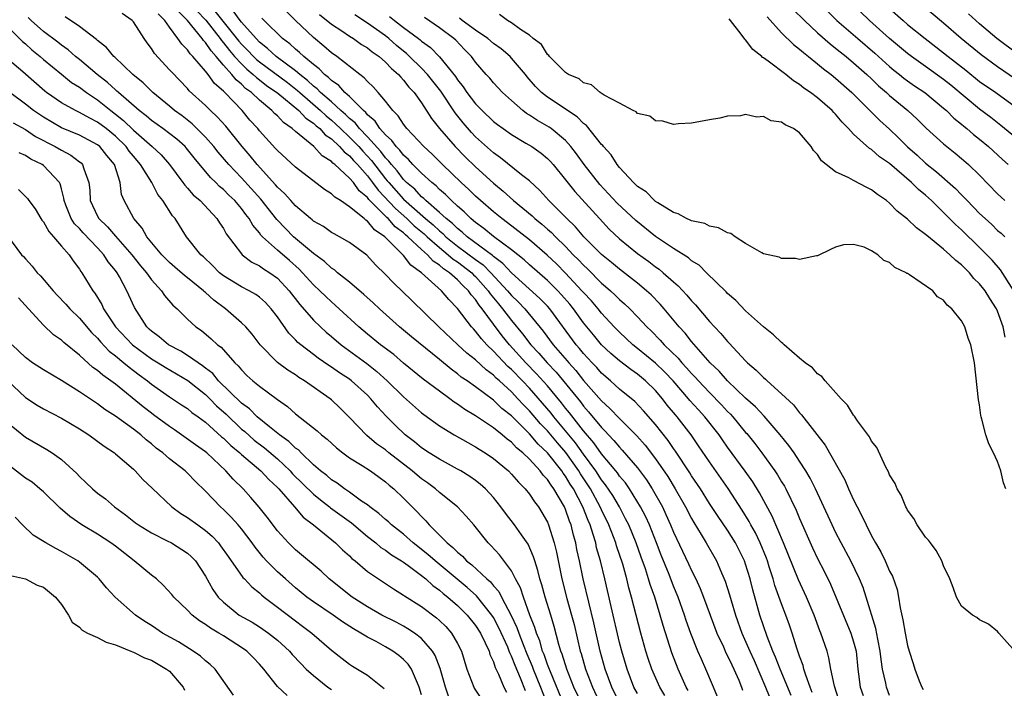
# Model space of a CAD drawing. Units: inches. Extents: x 2610000 to 2613000, y 1512000 to 1515000.
# Drawn here: x 2611828 to 2611938, y 1513273 to 1513347 of the extents above; entities that cross this region are included whole.
import ezdxf

# ---------------------------------------------------------------- set-up
doc = ezdxf.new("R2010")
doc.units = ezdxf.units.IN
doc.header["$MEASUREMENT"] = 0
doc.layers.add('LD26101512_2ft', color=254, linetype='Continuous')

msp = doc.modelspace()

# ---------------------------------------------------------------- linework, layer by layer
at = {"layer": 'LD26101512_2ft'}
for points, elevation in [([(2611939, 1513334), (2611937.34, 1513335.34), (2611936.23, 1513336.23), (2611935, 1513337.15), (2611931.81, 1513339.81), (2611931, 1513340.45), (2611929, 1513341.89), (2611927.42, 1513343), (2611927, 1513343.32), (2611926.09, 1513344.09), (2611924.98, 1513345), (2611922.76, 1513347), (2611920.71, 1513349)], 7584), ([(2611939, 1513340.5), (2611937, 1513341.86), (2611935.18, 1513343.18), (2611932.96, 1513345), (2611931, 1513346.7), (2611928.24, 1513349)], 7580), ([(2611900.05, 1513272.05), (2611899.46, 1513273), (2611898.58, 1513275), (2611898.17, 1513276.17), (2611897.91, 1513277), (2611897.35, 1513279), (2611896.32, 1513283), (2611896.02, 1513284.02), (2611895.8, 1513285), (2611895.35, 1513286.65), (2611894.67, 1513288.67), (2611894.58, 1513289), (2611894.33, 1513289.67), (2611893.8, 1513291), (2611893, 1513292.68), (2611892.86, 1513293), (2611891.76, 1513295), (2611890.66, 1513296.66), (2611890.47, 1513297), (2611889.03, 1513299.03), (2611888.11, 1513300.11), (2611887, 1513301.43), (2611886.23, 1513302.23), (2611885, 1513303.66), (2611884.32, 1513304.32), (2611883.72, 1513305), (2611883, 1513305.77), (2611881.67, 1513307), (2611881.31, 1513307.31), (2611881, 1513307.64), (2611880.2, 1513308.2), (2611879, 1513309.31), (2611878.05, 1513310.05), (2611877.03, 1513311), (2611874.93, 1513313), (2611871.93, 1513315.93), (2611869.88, 1513317.88), (2611869, 1513318.8), (2611867.89, 1513319.89), (2611866.93, 1513320.93), (2611865, 1513322.37), (2611863.91, 1513323), (2611863.31, 1513323.31), (2611863, 1513323.48), (2611862.12, 1513324.12), (2611861, 1513324.73), (2611860.86, 1513324.86), (2611860.67, 1513325), (2611859, 1513326.42), (2611858.47, 1513327), (2611857.8, 1513327.8), (2611857, 1513328.48), (2611856.77, 1513328.77), (2611854.74, 1513331), (2611853.98, 1513331.98), (2611853.08, 1513333), (2611851.25, 1513335.25), (2611850.31, 1513336.31), (2611849.56, 1513337), (2611849, 1513337.56), (2611847.2, 1513339.2), (2611847, 1513339.45), (2611845.25, 1513341.25), (2611845, 1513341.54), (2611843.34, 1513343.34), (2611843, 1513343.9), (2611842.52, 1513344.52), (2611842.18, 1513345), (2611841, 1513346.86), (2611840.87, 1513347), (2611839.76, 1513347.76)], 7620), ([(2611902.63, 1513272.63), (2611902.42, 1513273), (2611901.52, 1513275), (2611900.8, 1513276.8), (2611899.83, 1513279.83), (2611899.52, 1513281), (2611898.91, 1513283), (2611898.4, 1513284.4), (2611898.23, 1513285), (2611897.87, 1513286.13), (2611897.41, 1513287.41), (2611896.86, 1513289), (2611896.02, 1513291), (2611895.68, 1513291.68), (2611894.98, 1513293), (2611894.25, 1513294.25), (2611893.45, 1513295.45), (2611893, 1513296), (2611892.35, 1513297), (2611891, 1513298.84), (2611890.1, 1513300.1), (2611889, 1513301.45), (2611887.7, 1513303), (2611887.4, 1513303.4), (2611885, 1513306.17), (2611884.21, 1513307), (2611883, 1513308.25), (2611882.6, 1513308.6), (2611881, 1513310.3), (2611880.26, 1513311), (2611879.65, 1513311.65), (2611879, 1513312.52), (2611878.76, 1513312.76), (2611878.54, 1513313), (2611877, 1513315.04), (2611876.02, 1513316.02), (2611875.23, 1513317), (2611873, 1513319), (2611871.82, 1513319.83), (2611871, 1513320.92), (2611870.93, 1513321), (2611868.93, 1513323), (2611867.77, 1513323.77), (2611867, 1513324.73), (2611866.82, 1513324.82), (2611866.64, 1513325), (2611865, 1513326.33), (2611864, 1513327), (2611863.37, 1513327.37), (2611863, 1513327.76), (2611862.22, 1513328.22), (2611859, 1513330.71), (2611857, 1513332.56), (2611856.8, 1513332.8), (2611855, 1513334.76), (2611854.81, 1513335), (2611853.95, 1513335.95), (2611853.08, 1513337), (2611851.16, 1513339), (2611851.07, 1513339.07), (2611851, 1513339.16), (2611850.01, 1513340.01), (2611849.3, 1513341), (2611849, 1513341.38), (2611847.61, 1513343), (2611847.3, 1513343.3), (2611847, 1513343.76), (2611846.36, 1513344.36), (2611845.94, 1513345), (2611845, 1513346.25), (2611844.48, 1513347), (2611843.74, 1513347.74)], 7618), ([(2611905.9, 1513271.9), (2611905.45, 1513273), (2611904.59, 1513275), (2611904.09, 1513276.09), (2611903.7, 1513277), (2611902.93, 1513278.93), (2611902.41, 1513280.41), (2611902.23, 1513281), (2611901.51, 1513283), (2611901, 1513284.21), (2611900.5, 1513285.5), (2611899.63, 1513287.63), (2611899.11, 1513289), (2611898.32, 1513291), (2611897.91, 1513291.91), (2611897.34, 1513293), (2611896.11, 1513295), (2611895.66, 1513295.66), (2611895, 1513296.43), (2611894.77, 1513296.77), (2611894.58, 1513297), (2611893, 1513298.89), (2611892.13, 1513300.13), (2611891, 1513301.45), (2611889.45, 1513303.45), (2611889, 1513303.98), (2611888.55, 1513304.55), (2611887, 1513306.43), (2611885.79, 1513307.79), (2611884.6, 1513309), (2611882.77, 1513311), (2611881.98, 1513311.98), (2611881, 1513313.28), (2611879.73, 1513315), (2611879.4, 1513315.4), (2611879, 1513316.02), (2611878.53, 1513316.53), (2611878.23, 1513317), (2611877.59, 1513317.59), (2611877, 1513318.22), (2611876.12, 1513319), (2611875.43, 1513319.43), (2611875, 1513319.83), (2611874.28, 1513320.28), (2611873.66, 1513321), (2611873, 1513321.57), (2611871.47, 1513323), (2611871.21, 1513323.21), (2611871, 1513323.41), (2611870.09, 1513324.09), (2611869.31, 1513325), (2611869.14, 1513325.14), (2611867.28, 1513327), (2611867.14, 1513327.14), (2611867, 1513327.34), (2611866.09, 1513328.09), (2611865.43, 1513329), (2611865, 1513329.5), (2611863.36, 1513331), (2611863.15, 1513331.15), (2611863, 1513331.33), (2611861.96, 1513331.96), (2611861.05, 1513333), (2611859, 1513334.67), (2611858.64, 1513335), (2611857.66, 1513335.66), (2611857, 1513336.4), (2611856.68, 1513336.68), (2611856.39, 1513337), (2611855, 1513338.14), (2611854.11, 1513339), (2611853.46, 1513339.46), (2611853, 1513339.92), (2611852.4, 1513340.4), (2611851.94, 1513341), (2611851, 1513342.04), (2611850.19, 1513343), (2611849.62, 1513343.62), (2611849, 1513344.56), (2611848.78, 1513344.78), (2611848.63, 1513345), (2611847.02, 1513347), (2611845.99, 1513347.99)], 7616), ([(2611848.06, 1513348.06), (2611849.03, 1513347.03), (2611850.62, 1513345), (2611850.77, 1513344.77), (2611851, 1513344.52), (2611851.66, 1513343.66), (2611852.24, 1513343), (2611853, 1513342.17), (2611853.59, 1513341.59), (2611854.32, 1513341), (2611854.66, 1513340.66), (2611855, 1513340.42), (2611855.8, 1513339.8), (2611857.06, 1513338.94), (2611859.38, 1513337), (2611860.16, 1513336.16), (2611861, 1513335.6), (2611861.31, 1513335.31), (2611861.69, 1513335), (2611862.31, 1513334.31), (2611863, 1513333.85), (2611863.91, 1513333), (2611864.41, 1513332.41), (2611865, 1513331.98), (2611865.46, 1513331.46), (2611865.91, 1513331), (2611867, 1513329.75), (2611867.57, 1513329), (2611868.17, 1513328.17), (2611870.11, 1513326.11), (2611871.36, 1513325), (2611872.2, 1513324.2), (2611873.3, 1513323.3), (2611873.62, 1513323), (2611875, 1513321.79), (2611875.98, 1513321), (2611876.51, 1513320.51), (2611877, 1513320.2), (2611878.58, 1513319), (2611878.78, 1513318.78), (2611879, 1513318.58), (2611880.41, 1513317), (2611880.64, 1513316.64), (2611881.54, 1513315.54), (2611882, 1513315), (2611883, 1513313.68), (2611884.22, 1513312.22), (2611885.13, 1513311), (2611886.05, 1513310.05), (2611886.97, 1513309), (2611887.96, 1513307.96), (2611890.65, 1513304.65), (2611891, 1513304.19), (2611891.57, 1513303.57), (2611893, 1513301.81), (2611893.41, 1513301.41), (2611893.78, 1513301), (2611894.38, 1513300.38), (2611895, 1513299.62), (2611895.31, 1513299.31), (2611897, 1513297.33), (2611898, 1513296), (2611898.64, 1513295), (2611899.76, 1513293), (2611900.16, 1513292.16), (2611900.68, 1513291), (2611901, 1513290.21), (2611902.67, 1513286.67), (2611903, 1513285.93), (2611903.47, 1513285), (2611903.96, 1513283.96), (2611904.33, 1513283), (2611905.82, 1513279), (2611906.54, 1513277.46), (2611906.82, 1513276.82), (2611907, 1513276.48), (2611907.46, 1513275.46), (2611907.69, 1513275), (2611908.25, 1513273.75), (2611908.56, 1513273), (2611908.67, 1513272.67)], 7614), ([(2611850.04, 1513348.04), (2611852.71, 1513344.71), (2611853, 1513344.37), (2611853.69, 1513343.69), (2611854.33, 1513343), (2611854.67, 1513342.67), (2611855, 1513342.4), (2611858.1, 1513340.1), (2611859.23, 1513339.23), (2611859.47, 1513339), (2611861.77, 1513337), (2611862.4, 1513336.4), (2611863, 1513335.93), (2611863.5, 1513335.5), (2611864, 1513335), (2611865, 1513334.06), (2611866.03, 1513333), (2611866.49, 1513332.49), (2611867.46, 1513331.46), (2611869, 1513329.43), (2611869.2, 1513329.2), (2611869.36, 1513329), (2611871, 1513327.17), (2611873.44, 1513325), (2611874.3, 1513324.3), (2611875, 1513323.64), (2611875.36, 1513323.36), (2611875.71, 1513323), (2611877, 1513321.96), (2611879, 1513320.46), (2611879.86, 1513319.86), (2611880.71, 1513319), (2611882.55, 1513317), (2611883, 1513316.46), (2611883.75, 1513315.75), (2611884.47, 1513315), (2611886.51, 1513312.51), (2611887.64, 1513311), (2611889.2, 1513309.2), (2611889.37, 1513309), (2611890.14, 1513308.14), (2611891, 1513307.05), (2611893, 1513304.79), (2611893.94, 1513303.94), (2611895, 1513302.8), (2611896.91, 1513300.91), (2611897.85, 1513299.85), (2611899, 1513298.32), (2611900.36, 1513296.36), (2611901.18, 1513295), (2611902.33, 1513293), (2611903, 1513291.7), (2611903.26, 1513291.26), (2611904.08, 1513289.92), (2611904.62, 1513289), (2611905.76, 1513287), (2611906.33, 1513285.67), (2611906.75, 1513284.75), (2611907.23, 1513283.23), (2611907.4, 1513282.6), (2611907.88, 1513281), (2611908.59, 1513279), (2611909.33, 1513277.33), (2611909.46, 1513277), (2611909.94, 1513275.94), (2611911.22, 1513273), (2611912.04, 1513271)], 7612), ([(2611914.05, 1513272.05), (2611912.83, 1513275), (2611912.33, 1513276.33), (2611912.03, 1513277), (2611911.4, 1513278.6), (2611910.59, 1513281), (2611909.79, 1513283.79), (2611909.5, 1513285), (2611909, 1513286.65), (2611908.88, 1513287), (2611907.88, 1513289), (2611907, 1513290.41), (2611905.95, 1513291.95), (2611905, 1513293.39), (2611903.98, 1513295), (2611903, 1513296.46), (2611902.8, 1513296.8), (2611901.2, 1513299.2), (2611901, 1513299.48), (2611900.39, 1513300.39), (2611899, 1513302.15), (2611897.67, 1513303.67), (2611896.7, 1513304.7), (2611895, 1513306.09), (2611894.01, 1513307), (2611893, 1513307.86), (2611892.47, 1513308.47), (2611891.95, 1513309), (2611891, 1513310.03), (2611890.57, 1513310.57), (2611890.19, 1513311), (2611887.26, 1513315), (2611887, 1513315.28), (2611886.15, 1513316.15), (2611883, 1513319), (2611882.04, 1513320.04), (2611881, 1513320.81), (2611880.9, 1513320.9), (2611878.06, 1513323), (2611877.51, 1513323.51), (2611877, 1513323.89), (2611876.45, 1513324.45), (2611875.74, 1513325), (2611875, 1513325.69), (2611873.49, 1513327), (2611873.25, 1513327.25), (2611873, 1513327.44), (2611872.26, 1513328.26), (2611871.35, 1513329), (2611871, 1513329.36), (2611870.3, 1513330.3), (2611869.66, 1513331), (2611869.39, 1513331.39), (2611869, 1513331.75), (2611868.47, 1513332.47), (2611867, 1513334.07), (2611866.1, 1513335), (2611865.62, 1513335.62), (2611865, 1513336.12), (2611864.56, 1513336.56), (2611864.05, 1513337), (2611863, 1513337.96), (2611861.8, 1513339), (2611861.42, 1513339.42), (2611861, 1513339.72), (2611860.35, 1513340.35), (2611859.49, 1513341), (2611859, 1513341.42), (2611856.85, 1513343), (2611855.9, 1513343.9), (2611855, 1513344.61), (2611854.62, 1513345), (2611853, 1513346.8), (2611852.84, 1513347), (2611852.07, 1513348.07)], 7610), ([(2611919.56, 1513271), (2611918.88, 1513273.12), (2611918.49, 1513275), (2611918.26, 1513276.26), (2611918.05, 1513277), (2611917.37, 1513279), (2611917.26, 1513279.26), (2611916.62, 1513281), (2611915.78, 1513283), (2611914.89, 1513284.89), (2611913.21, 1513289), (2611911.97, 1513291.97), (2611910.56, 1513294.56), (2611909.79, 1513295.79), (2611908.97, 1513296.97), (2611907, 1513299.65), (2611906.43, 1513300.43), (2611906.05, 1513301), (2611904.48, 1513303), (2611903.76, 1513303.76), (2611902.82, 1513304.82), (2611902.68, 1513305), (2611900.95, 1513307), (2611900, 1513308), (2611899, 1513308.96), (2611897, 1513310.6), (2611896.49, 1513311), (2611895, 1513312.41), (2611894.42, 1513313), (2611893, 1513314.51), (2611892.61, 1513315), (2611891.87, 1513315.87), (2611891, 1513316.8), (2611890.83, 1513317), (2611889, 1513318.94), (2611887.98, 1513319.98), (2611886.96, 1513320.96), (2611885, 1513322.66), (2611882.55, 1513324.55), (2611881.92, 1513325), (2611881, 1513325.75), (2611879.56, 1513327), (2611879, 1513327.51), (2611878.25, 1513328.25), (2611877.42, 1513329), (2611875.33, 1513331), (2611874.17, 1513332.17), (2611873.27, 1513333), (2611871.39, 1513335), (2611871, 1513335.5), (2611870.41, 1513336.41), (2611869.81, 1513337), (2611869, 1513338.06), (2611868.2, 1513339), (2611867.63, 1513339.63), (2611867, 1513340.23), (2611866.65, 1513340.65), (2611866.15, 1513341), (2611863.58, 1513343), (2611863, 1513343.4), (2611862.16, 1513344.16), (2611861, 1513345.1), (2611859.01, 1513347.01), (2611858.01, 1513348.01)], 7606), ([(2611861.68, 1513347.68), (2611863, 1513346.59), (2611864.16, 1513345.84), (2611865, 1513345.27), (2611865.45, 1513345), (2611866.35, 1513344.35), (2611867, 1513343.97), (2611867.53, 1513343.53), (2611868.3, 1513343), (2611869, 1513342.39), (2611869.66, 1513341.66), (2611870.45, 1513341), (2611870.69, 1513340.69), (2611871, 1513340.39), (2611871.6, 1513339.6), (2611872.19, 1513339), (2611873, 1513337.87), (2611874.12, 1513336.12), (2611875.01, 1513335), (2611876.74, 1513333), (2611877.86, 1513331.86), (2611879, 1513330.75), (2611881, 1513328.94), (2611882.07, 1513328.07), (2611883.24, 1513327), (2611885.3, 1513325.3), (2611885.6, 1513325), (2611886.38, 1513324.38), (2611887, 1513323.83), (2611887.45, 1513323.45), (2611887.87, 1513323), (2611889, 1513321.9), (2611889.86, 1513321), (2611890.43, 1513320.43), (2611891, 1513319.82), (2611891.43, 1513319.43), (2611893, 1513317.85), (2611893.46, 1513317.46), (2611893.98, 1513317), (2611894.51, 1513316.51), (2611895, 1513316.02), (2611895.55, 1513315.55), (2611896.14, 1513315), (2611897, 1513314.12), (2611898.03, 1513313), (2611898.53, 1513312.53), (2611899.51, 1513311.51), (2611899.95, 1513311), (2611901.51, 1513309.51), (2611901.92, 1513309), (2611902.45, 1513308.45), (2611903, 1513307.81), (2611903.41, 1513307.41), (2611903.76, 1513307), (2611905, 1513305.69), (2611906.33, 1513304.33), (2611907, 1513303.6), (2611907.31, 1513303.31), (2611907.58, 1513303), (2611909, 1513301.28), (2611909.14, 1513301.14), (2611910.03, 1513300.03), (2611910.82, 1513299), (2611912.27, 1513297), (2611912.56, 1513296.56), (2611913, 1513295.8), (2611913.31, 1513295.31), (2611913.47, 1513295), (2611914.63, 1513292.63), (2611915, 1513291.71), (2611916.44, 1513288.44), (2611917, 1513287.27), (2611917.78, 1513285.78), (2611918.44, 1513284.44), (2611920.69, 1513279), (2611921, 1513278.02), (2611921.27, 1513277), (2611921.47, 1513275), (2611921.56, 1513274.44), (2611921.75, 1513273), (2611922.05, 1513272.05)], 7604), ([(2611925, 1513272.07), (2611924.65, 1513273), (2611924.57, 1513273.43), (2611924.21, 1513275), (2611924.05, 1513276.05), (2611923.96, 1513277), (2611923.68, 1513278.32), (2611923.49, 1513279.49), (2611922.41, 1513283), (2611922.05, 1513284.05), (2611921.67, 1513285), (2611920.7, 1513287), (2611919.62, 1513289), (2611919, 1513290.21), (2611918.61, 1513291), (2611917.49, 1513293.49), (2611916.77, 1513295), (2611916.18, 1513296.18), (2611915.7, 1513297), (2611915, 1513298.09), (2611914.39, 1513299), (2611913.82, 1513299.82), (2611912.84, 1513301), (2611911.06, 1513303.06), (2611910.11, 1513304.11), (2611909, 1513305.08), (2611907, 1513306.99), (2611906.07, 1513308.07), (2611905.08, 1513309), (2611903, 1513311.36), (2611902.28, 1513312.28), (2611901.61, 1513313), (2611899.96, 1513315), (2611899.52, 1513315.52), (2611898.53, 1513316.53), (2611898.01, 1513317), (2611897, 1513317.83), (2611895, 1513319.38), (2611894.12, 1513320.12), (2611893, 1513321.04), (2611891.05, 1513323), (2611890.11, 1513324.11), (2611889.13, 1513325), (2611887.15, 1513327), (2611886.14, 1513328.14), (2611885, 1513329.19), (2611884.12, 1513329.88), (2611881.77, 1513331.77), (2611881, 1513332.29), (2611879, 1513334.09), (2611878.55, 1513334.55), (2611877.62, 1513335.62), (2611876.74, 1513336.74), (2611875.14, 1513339.14), (2611873.66, 1513341), (2611873, 1513341.69), (2611871.68, 1513343), (2611871.33, 1513343.33), (2611871, 1513343.58), (2611870.23, 1513344.23), (2611869.36, 1513345), (2611869, 1513345.28), (2611867, 1513346.71), (2611865.61, 1513347.61)], 7602), ([(2611937.84, 1513311.84), (2611937.61, 1513313), (2611937, 1513314.74), (2611936.88, 1513315), (2611936.14, 1513316.14), (2611935.61, 1513317), (2611935, 1513317.76), (2611934.37, 1513318.37), (2611933.86, 1513319), (2611933.42, 1513319.42), (2611933, 1513319.87), (2611932.36, 1513320.36), (2611931.71, 1513321), (2611931, 1513321.63), (2611929.12, 1513323.12), (2611929, 1513323.24), (2611927.98, 1513323.98), (2611927, 1513324.94), (2611925.85, 1513325.85), (2611925, 1513326.73), (2611924.66, 1513327), (2611923.67, 1513327.67), (2611923, 1513328.21), (2611922.46, 1513328.46), (2611921, 1513329.23), (2611920.48, 1513329.52), (2611919, 1513330.21), (2611917.94, 1513331), (2611917.43, 1513331.43), (2611917, 1513332.12), (2611916.55, 1513332.55), (2611916.27, 1513333), (2611915, 1513334.53), (2611914.32, 1513335), (2611913.4, 1513335.4), (2611913, 1513335.73), (2611911.86, 1513335.86), (2611911, 1513336.35), (2611910.27, 1513336.27), (2611909, 1513336.56), (2611908.42, 1513336.42), (2611907, 1513336.36), (2611906.15, 1513336.15), (2611905, 1513335.97), (2611903, 1513335.59), (2611901.54, 1513335.54), (2611901, 1513335.47), (2611899.82, 1513335.82), (2611899, 1513335.86), (2611898.36, 1513336.36), (2611897, 1513336.69), (2611896.85, 1513336.85), (2611896.51, 1513337), (2611895, 1513337.82), (2611893.29, 1513338.71), (2611892.85, 1513339), (2611891.87, 1513339.87), (2611891, 1513340.09), (2611890.51, 1513340.51), (2611889.34, 1513341), (2611889, 1513341.22), (2611887.21, 1513343), (2611887.13, 1513343.13), (2611887, 1513343.21), (2611886.32, 1513344.32), (2611885.42, 1513345), (2611885, 1513345.36), (2611883.99, 1513346.01), (2611883, 1513346.75), (2611882.54, 1513347), (2611881.66, 1513347.66)], 7594), ([(2611914.27, 1513348.27), (2611915.54, 1513347), (2611917, 1513345.62), (2611918.39, 1513344.39), (2611919, 1513343.93), (2611919.51, 1513343.51), (2611920.17, 1513343), (2611921, 1513342.31), (2611922.48, 1513341), (2611923, 1513340.51), (2611923.75, 1513339.75), (2611924.65, 1513339), (2611925, 1513338.68), (2611927.03, 1513337), (2611928.06, 1513336.06), (2611929.06, 1513335.06), (2611931, 1513333.3), (2611931.36, 1513333), (2611932.28, 1513332.28), (2611933, 1513331.68), (2611933.78, 1513331), (2611935, 1513329.81), (2611937, 1513327.75), (2611937.38, 1513327.38), (2611937.82, 1513327)], 7588), ([(2611918.06, 1513348.06), (2611919.15, 1513347), (2611921.46, 1513345), (2611923.37, 1513343.37), (2611925, 1513341.89), (2611925.49, 1513341.49), (2611926.11, 1513341), (2611926.6, 1513340.6), (2611927, 1513340.3), (2611927.76, 1513339.76), (2611928.91, 1513339), (2611931, 1513337.28), (2611931.33, 1513337), (2611932.15, 1513336.15), (2611933, 1513335.49), (2611933.26, 1513335.26), (2611933.58, 1513335), (2611934.33, 1513334.33), (2611935, 1513333.81), (2611935.97, 1513333), (2611937.55, 1513331.55), (2611938.19, 1513331)], 7586), ([(2611925, 1513348.33), (2611926.49, 1513347), (2611927, 1513346.57), (2611928.96, 1513345), (2611931, 1513343.42), (2611931.51, 1513343), (2611933.47, 1513341.47), (2611935, 1513340.24), (2611936.79, 1513339), (2611939, 1513337.4)], 7582), ([(2611939.25, 1513343.25), (2611936.93, 1513345), (2611935, 1513346.62), (2611934.57, 1513347), (2611933.75, 1513347.75)], 7578), ([(2611895, 1513271.25), (2611894.14, 1513273), (2611893.4, 1513275), (2611892.85, 1513277), (2611892.14, 1513280.14), (2611891.58, 1513282.42), (2611890.97, 1513285), (2611890.56, 1513287), (2611890.27, 1513288.27), (2611890.14, 1513289), (2611889.88, 1513289.88), (2611889.61, 1513291), (2611889.43, 1513291.43), (2611889, 1513292.7), (2611888.87, 1513293), (2611887.71, 1513295), (2611887.4, 1513295.4), (2611887, 1513296.04), (2611886.53, 1513296.53), (2611886.19, 1513297), (2611885, 1513298.29), (2611884.26, 1513299), (2611883.56, 1513299.56), (2611883, 1513300.17), (2611882.52, 1513300.52), (2611881.95, 1513301), (2611881, 1513301.77), (2611879, 1513303.11), (2611877.81, 1513303.81), (2611877, 1513304.4), (2611876.63, 1513304.63), (2611876.15, 1513305), (2611875, 1513305.84), (2611873.2, 1513307.2), (2611871, 1513308.96), (2611869.91, 1513309.91), (2611868.44, 1513311), (2611867, 1513312.19), (2611866.04, 1513313), (2611863.87, 1513315), (2611863.41, 1513315.41), (2611863, 1513315.75), (2611862.36, 1513316.36), (2611861.71, 1513317), (2611861, 1513317.66), (2611859.8, 1513319), (2611859.41, 1513319.41), (2611858.35, 1513320.35), (2611857, 1513321.52), (2611855.35, 1513323), (2611855.17, 1513323.17), (2611855, 1513323.42), (2611854.27, 1513324.27), (2611853.86, 1513325), (2611853.47, 1513325.47), (2611853, 1513326.11), (2611852.25, 1513327), (2611851.61, 1513327.61), (2611851, 1513328.24), (2611850.58, 1513328.58), (2611850.17, 1513329), (2611849.56, 1513329.56), (2611847.74, 1513331.74), (2611846.87, 1513332.87), (2611846.75, 1513333), (2611845.82, 1513333.82), (2611844.27, 1513335), (2611843, 1513335.9), (2611842.42, 1513336.42), (2611841.64, 1513337), (2611839.33, 1513339), (2611839.17, 1513339.17), (2611839, 1513339.3), (2611838.12, 1513340.12), (2611836.98, 1513341), (2611835, 1513342.66), (2611834.57, 1513343), (2611833.74, 1513343.74), (2611833, 1513344.25), (2611832.59, 1513344.59), (2611831, 1513345.78), (2611829.64, 1513347), (2611829.32, 1513347.32)], 7624), ([(2611897, 1513272.27), (2611896.59, 1513273), (2611895.83, 1513275), (2611895.25, 1513277), (2611895, 1513277.96), (2611894.06, 1513281.95), (2611893.36, 1513285), (2611892.89, 1513287), (2611892.46, 1513288.46), (2611892.35, 1513289), (2611892.08, 1513289.92), (2611891.72, 1513291), (2611891.5, 1513291.5), (2611890.92, 1513293), (2611889.87, 1513295), (2611889.53, 1513295.53), (2611889, 1513296.42), (2611888.75, 1513296.75), (2611888.59, 1513297), (2611887, 1513299.02), (2611885.98, 1513299.98), (2611885, 1513301.13), (2611883, 1513303.1), (2611881.93, 1513303.93), (2611881, 1513304.86), (2611879, 1513306.33), (2611878.06, 1513307), (2611877.42, 1513307.42), (2611877, 1513307.78), (2611876.29, 1513308.29), (2611875, 1513309.38), (2611871.89, 1513311.89), (2611870.56, 1513313), (2611868.34, 1513315), (2611867.65, 1513315.65), (2611866.59, 1513316.59), (2611865, 1513317.94), (2611863.67, 1513319), (2611863.32, 1513319.32), (2611863, 1513319.51), (2611862.24, 1513320.24), (2611861, 1513321.14), (2611858.8, 1513323), (2611857.9, 1513323.9), (2611856.92, 1513324.92), (2611855.15, 1513327.15), (2611853, 1513329.55), (2611851.6, 1513331), (2611850.4, 1513332.4), (2611849.93, 1513333), (2611849, 1513334.05), (2611847.53, 1513335.53), (2611846.4, 1513336.4), (2611845.56, 1513337), (2611845, 1513337.48), (2611843.15, 1513339), (2611842.08, 1513340.08), (2611840.93, 1513341), (2611838.93, 1513342.93), (2611838.84, 1513343), (2611838.01, 1513344.01), (2611837, 1513344.77), (2611836.89, 1513344.89), (2611835, 1513346.32), (2611833.41, 1513347.41)], 7622), ([(2611916.4, 1513272.4), (2611916.17, 1513273), (2611915.69, 1513274.31), (2611915.49, 1513275), (2611915.39, 1513275.39), (2611915, 1513276.42), (2611914.86, 1513276.86), (2611914.69, 1513277.31), (2611914.17, 1513279), (2611913.88, 1513279.88), (2611913.48, 1513281), (2611913, 1513282.23), (2611912.27, 1513284.27), (2611912.06, 1513285), (2611911.64, 1513286.36), (2611911.42, 1513287), (2611911.31, 1513287.31), (2611910.63, 1513289), (2611910.11, 1513290.11), (2611909.6, 1513291), (2611909.4, 1513291.4), (2611908.63, 1513292.63), (2611907.06, 1513295.06), (2611905, 1513297.99), (2611903.79, 1513299.79), (2611902.96, 1513301), (2611901.4, 1513303), (2611901.21, 1513303.21), (2611900.31, 1513304.31), (2611899.78, 1513305), (2611899, 1513305.92), (2611897.9, 1513307), (2611897, 1513307.74), (2611896.25, 1513308.25), (2611895, 1513309.22), (2611894.04, 1513310.04), (2611893, 1513311), (2611892.09, 1513312.09), (2611891, 1513313.43), (2611889.88, 1513315), (2611889.49, 1513315.49), (2611888.56, 1513316.56), (2611888.14, 1513317), (2611887, 1513318.12), (2611885, 1513319.87), (2611884.42, 1513320.42), (2611883, 1513321.53), (2611881, 1513323.01), (2611879.92, 1513323.92), (2611879, 1513324.56), (2611878.77, 1513324.77), (2611878.47, 1513325), (2611877.74, 1513325.74), (2611877, 1513326.37), (2611876.32, 1513327), (2611875.67, 1513327.67), (2611875, 1513328.24), (2611874.63, 1513328.63), (2611874.14, 1513329), (2611873, 1513330.05), (2611872.05, 1513331), (2611871.56, 1513331.56), (2611871, 1513332.05), (2611870.6, 1513332.6), (2611870.18, 1513333), (2611869.69, 1513333.69), (2611869, 1513334.29), (2611868.37, 1513335), (2611867.84, 1513335.84), (2611867, 1513336.53), (2611866.8, 1513336.8), (2611866.55, 1513337), (2611865, 1513338.56), (2611864.5, 1513339), (2611863.8, 1513339.8), (2611863, 1513340.33), (2611862.68, 1513340.68), (2611862.24, 1513341), (2611861.64, 1513341.64), (2611861, 1513342.1), (2611859.92, 1513343), (2611859.46, 1513343.46), (2611859, 1513343.82), (2611858.39, 1513344.39), (2611857.56, 1513345), (2611855.53, 1513347), (2611855.27, 1513347.27)], 7608), ([(2611869.46, 1513347.46), (2611870, 1513347), (2611871, 1513346.23), (2611872.67, 1513345), (2611872.86, 1513344.86), (2611873, 1513344.72), (2611873.99, 1513344), (2611875, 1513342.98), (2611876.77, 1513340.77), (2611877, 1513340.41), (2611877.63, 1513339.63), (2611878.05, 1513339), (2611879, 1513337.76), (2611879.74, 1513337), (2611881, 1513335.8), (2611881.45, 1513335.45), (2611882.06, 1513335), (2611883, 1513334.33), (2611884.61, 1513333.39), (2611885.25, 1513333), (2611886.28, 1513332.27), (2611887, 1513331.67), (2611887.33, 1513331.33), (2611887.62, 1513331), (2611889, 1513329.32), (2611890.02, 1513328.02), (2611892.76, 1513325), (2611893.85, 1513323.85), (2611895, 1513322.77), (2611897, 1513321.15), (2611898.24, 1513320.24), (2611899, 1513319.66), (2611899.39, 1513319.39), (2611899.86, 1513319), (2611901, 1513317.97), (2611901.53, 1513317.53), (2611902.49, 1513316.49), (2611903, 1513315.86), (2611903.43, 1513315.43), (2611905, 1513313.59), (2611905.55, 1513313), (2611906.26, 1513312.26), (2611907, 1513311.35), (2611907.18, 1513311.18), (2611909, 1513309.2), (2611909.2, 1513309), (2611910.19, 1513308.19), (2611911, 1513307.35), (2611911.2, 1513307.2), (2611911.4, 1513307), (2611913, 1513305.56), (2611914.32, 1513304.32), (2611915, 1513303.44), (2611915.23, 1513303.23), (2611917.84, 1513299.84), (2611920.02, 1513296.02), (2611920.45, 1513295), (2611921, 1513293.77), (2611921.38, 1513293), (2611921.95, 1513291.95), (2611922.38, 1513291), (2611923, 1513289.78), (2611923.44, 1513289), (2611924.03, 1513288.03), (2611924.51, 1513287), (2611925, 1513285.87), (2611925.31, 1513285.31), (2611925.83, 1513283.83), (2611926, 1513283), (2611926.19, 1513281.81), (2611926.48, 1513280.48), (2611926.73, 1513279), (2611927, 1513277.61), (2611927.18, 1513277), (2611927.63, 1513275.63), (2611927.81, 1513275), (2611928.3, 1513273.7), (2611928.59, 1513273), (2611928.74, 1513272.74)], 7600), ([(2611939, 1513276.93), (2611937.12, 1513279), (2611937, 1513279.16), (2611935.98, 1513279.98), (2611935, 1513280.46), (2611934.71, 1513280.71), (2611934.21, 1513281), (2611933, 1513281.98), (2611932.45, 1513283), (2611932.05, 1513284.05), (2611931.71, 1513285), (2611931, 1513286.47), (2611930.82, 1513287), (2611930.17, 1513288.17), (2611929.53, 1513289), (2611929.31, 1513289.31), (2611929, 1513289.64), (2611928.08, 1513291), (2611927.71, 1513291.71), (2611927, 1513292.65), (2611926.89, 1513292.89), (2611926.81, 1513293), (2611926.29, 1513294.29), (2611925.83, 1513295), (2611925.61, 1513295.61), (2611925, 1513296.55), (2611924.88, 1513296.88), (2611924.57, 1513297.43), (2611923.58, 1513299.58), (2611923, 1513300.31), (2611922.78, 1513300.78), (2611921.43, 1513302.57), (2611921.09, 1513303.09), (2611921, 1513303.17), (2611920.31, 1513304.31), (2611919.63, 1513305), (2611917.83, 1513307), (2611917.46, 1513307.46), (2611917, 1513307.77), (2611916.43, 1513308.43), (2611915.63, 1513309), (2611915, 1513309.52), (2611913.3, 1513311), (2611913.15, 1513311.15), (2611913, 1513311.25), (2611912.12, 1513312.12), (2611911, 1513312.98), (2611909, 1513314.76), (2611907.91, 1513315.91), (2611907, 1513316.7), (2611906.86, 1513316.86), (2611904.66, 1513319), (2611903.84, 1513319.84), (2611903, 1513320.33), (2611902.65, 1513320.65), (2611901, 1513321.69), (2611899, 1513323.03), (2611896.8, 1513324.8), (2611894.74, 1513326.73), (2611892.81, 1513328.81), (2611891.08, 1513331), (2611890.21, 1513332.21), (2611889.6, 1513333), (2611889, 1513333.66), (2611887.4, 1513335), (2611887.17, 1513335.17), (2611885.9, 1513335.9), (2611885, 1513336.5), (2611884.68, 1513336.68), (2611884.26, 1513337), (2611883, 1513338.1), (2611881.99, 1513339), (2611881, 1513340.06), (2611880.58, 1513340.58), (2611880.17, 1513341), (2611879, 1513342.37), (2611878.75, 1513342.75), (2611878.56, 1513343), (2611877.78, 1513343.78), (2611876.8, 1513344.8), (2611876.59, 1513345), (2611875, 1513346.17), (2611873.32, 1513347.32)], 7598), ([(2611937.9, 1513295), (2611937.67, 1513295.67), (2611937.35, 1513297), (2611937, 1513298.06), (2611936.53, 1513299), (2611936.01, 1513300.01), (2611935.7, 1513301), (2611935.26, 1513302.74), (2611935.18, 1513303), (2611935.15, 1513303.15), (2611935, 1513304.35), (2611934.88, 1513304.88), (2611934.42, 1513309), (2611934.04, 1513311), (2611933.74, 1513311.74), (2611933.36, 1513313), (2611933, 1513313.67), (2611931.92, 1513315), (2611931.4, 1513315.4), (2611931, 1513315.97), (2611930.34, 1513316.34), (2611929.8, 1513317), (2611927.23, 1513318.77), (2611927, 1513318.9), (2611926.93, 1513318.93), (2611926.86, 1513319), (2611925.57, 1513319.57), (2611925, 1513320.13), (2611924.35, 1513320.35), (2611923.69, 1513321), (2611923, 1513321.44), (2611922.17, 1513321.83), (2611921, 1513322.13), (2611919.89, 1513322.11), (2611919, 1513321.82), (2611918.42, 1513321.58), (2611917, 1513320.89), (2611916.88, 1513320.88), (2611915, 1513320.48), (2611914.56, 1513320.56), (2611913, 1513320.57), (2611912.72, 1513320.72), (2611911, 1513321.11), (2611910.79, 1513321.21), (2611909, 1513322.25), (2611907.84, 1513323), (2611907.35, 1513323.35), (2611907, 1513323.43), (2611906, 1513324), (2611905, 1513324.18), (2611904.46, 1513324.46), (2611903, 1513324.76), (2611902.85, 1513324.85), (2611902.44, 1513325), (2611901.52, 1513325.52), (2611901, 1513325.67), (2611899.26, 1513326.74), (2611899, 1513326.92), (2611898.9, 1513327), (2611897.96, 1513327.96), (2611897, 1513328.57), (2611896.79, 1513328.79), (2611896.55, 1513329), (2611895, 1513330.69), (2611894.75, 1513331), (2611894.08, 1513332.08), (2611893.22, 1513333), (2611893.13, 1513333.13), (2611893, 1513333.25), (2611891.34, 1513335.34), (2611891, 1513335.57), (2611890.29, 1513336.29), (2611887, 1513338.48), (2611886.33, 1513339), (2611885.67, 1513339.67), (2611884.74, 1513340.74), (2611884.54, 1513341), (2611883, 1513342.83), (2611882.84, 1513343), (2611881.84, 1513343.84), (2611881, 1513344.45), (2611880.37, 1513345), (2611879, 1513345.91), (2611877.53, 1513347), (2611877.24, 1513347.24)], 7596), ([(2611938.82, 1513317), (2611937.33, 1513319.33), (2611936.39, 1513320.39), (2611935.81, 1513321), (2611935, 1513321.8), (2611933, 1513323.75), (2611932.34, 1513324.34), (2611931, 1513325.7), (2611929.65, 1513327), (2611929, 1513327.59), (2611928.22, 1513328.22), (2611927.45, 1513329), (2611925, 1513331.12), (2611923.88, 1513331.88), (2611923, 1513332.67), (2611922.78, 1513332.78), (2611921, 1513334.39), (2611920.45, 1513335), (2611919.72, 1513335.72), (2611919, 1513336.6), (2611918.8, 1513336.8), (2611918.62, 1513337), (2611917, 1513338.4), (2611916.22, 1513339), (2611915.49, 1513339.49), (2611915, 1513339.91), (2611914.31, 1513340.31), (2611913.48, 1513341), (2611911.52, 1513342.48), (2611911, 1513342.85), (2611910.9, 1513342.9), (2611910.81, 1513343), (2611909.79, 1513343.79), (2611909, 1513344.86), (2611908.92, 1513344.92), (2611908.52, 1513345.48), (2611907.34, 1513347), (2611907.17, 1513347.17)], 7592), ([(2611911.39, 1513347.39), (2611913, 1513345.64), (2611914.33, 1513344.33), (2611915, 1513343.83), (2611915.43, 1513343.43), (2611916, 1513343), (2611917, 1513342.2), (2611917.65, 1513341.65), (2611918.51, 1513341), (2611919, 1513340.6), (2611920.8, 1513339), (2611922.9, 1513336.9), (2611923.91, 1513335.91), (2611925, 1513334.93), (2611925.99, 1513333.99), (2611926.99, 1513332.99), (2611928.05, 1513332.05), (2611929, 1513331.17), (2611930.21, 1513330.21), (2611932.33, 1513328.34), (2611933, 1513327.64), (2611933.32, 1513327.32), (2611933.61, 1513327), (2611935, 1513325.57), (2611935.6, 1513325), (2611936.34, 1513324.34), (2611937, 1513323.7), (2611937.39, 1513323.39), (2611937.81, 1513323)], 7590), ([(2611827, 1513346.33), (2611828.66, 1513344.66), (2611829, 1513344.39), (2611829.73, 1513343.73), (2611830.63, 1513343), (2611831, 1513342.68), (2611833, 1513341.04), (2611834.13, 1513340.13), (2611835, 1513339.58), (2611835.78, 1513339), (2611837, 1513338.2), (2611838.49, 1513337), (2611839, 1513336.61), (2611839.9, 1513335.9), (2611841, 1513334.82), (2611843.09, 1513333), (2611844.08, 1513332.08), (2611845.02, 1513331), (2611846.5, 1513329), (2611846.71, 1513328.71), (2611847, 1513328.4), (2611847.65, 1513327.65), (2611848.41, 1513327), (2611850.27, 1513325), (2611850.55, 1513324.55), (2611851, 1513323.89), (2611851.32, 1513323.32), (2611853, 1513321.09), (2611853.08, 1513321), (2611854.17, 1513320.17), (2611855, 1513319.77), (2611855.44, 1513319.44), (2611856.16, 1513319), (2611857, 1513318.4), (2611858.31, 1513317), (2611859.48, 1513315.48), (2611861, 1513313.75), (2611861.78, 1513313), (2611862.41, 1513312.41), (2611863, 1513311.93), (2611864.08, 1513311), (2611866.92, 1513308.92), (2611868.05, 1513308.05), (2611869.2, 1513307), (2611871, 1513305.21), (2611873, 1513303.46), (2611873.26, 1513303.26), (2611875, 1513301.99), (2611876.63, 1513301), (2611878.14, 1513300.14), (2611879, 1513299.68), (2611879.41, 1513299.41), (2611880.07, 1513299), (2611881, 1513298.37), (2611882.65, 1513297), (2611883, 1513296.65), (2611883.76, 1513295.76), (2611884.53, 1513295), (2611885, 1513294.43), (2611885.57, 1513293.57), (2611886, 1513293), (2611886.38, 1513292.38), (2611887, 1513291.29), (2611887.12, 1513291), (2611887.74, 1513289), (2611887.98, 1513287.98), (2611888.59, 1513285), (2611889.16, 1513282.84), (2611889.68, 1513281), (2611889.95, 1513279.95), (2611890.64, 1513277), (2611890.73, 1513276.73), (2611891.23, 1513275), (2611891.98, 1513273), (2611892.92, 1513271)], 7626), ([(2611890.91, 1513270.91), (2611889.94, 1513273), (2611889.15, 1513275), (2611888.64, 1513276.64), (2611888.49, 1513277), (2611888.26, 1513277.74), (2611887.74, 1513279.74), (2611887.36, 1513281), (2611886.73, 1513283), (2611886.36, 1513284.36), (2611886.14, 1513285), (2611885.93, 1513285.93), (2611885.58, 1513287), (2611885.46, 1513287.46), (2611884.85, 1513288.85), (2611884.1, 1513289.9), (2611883.34, 1513291), (2611882.32, 1513292.32), (2611881.83, 1513293), (2611881, 1513294.03), (2611880.12, 1513295), (2611879.53, 1513295.53), (2611879, 1513295.94), (2611878.38, 1513296.38), (2611877.36, 1513297), (2611877, 1513297.2), (2611875, 1513298.29), (2611873.87, 1513299), (2611873, 1513299.57), (2611872.22, 1513300.22), (2611871.18, 1513301), (2611870.06, 1513302.06), (2611869.06, 1513303.06), (2611868.1, 1513304.1), (2611867.38, 1513305), (2611867, 1513305.39), (2611865.24, 1513307), (2611865, 1513307.18), (2611863.88, 1513307.88), (2611863, 1513308.51), (2611862.7, 1513308.7), (2611861.52, 1513309.52), (2611861, 1513309.93), (2611859.59, 1513311), (2611859.27, 1513311.27), (2611859, 1513311.56), (2611858.28, 1513312.28), (2611857, 1513314.11), (2611856.32, 1513315), (2611855.68, 1513315.68), (2611855, 1513316.28), (2611854.59, 1513316.59), (2611853.85, 1513317), (2611853, 1513317.43), (2611851, 1513318.65), (2611850.57, 1513319), (2611849.8, 1513319.8), (2611848.77, 1513320.77), (2611848.49, 1513321), (2611846.91, 1513323), (2611845.63, 1513325), (2611845.33, 1513325.33), (2611844.25, 1513327), (2611843.7, 1513327.7), (2611843.03, 1513329), (2611841.8, 1513331), (2611841, 1513331.92), (2611840.51, 1513332.51), (2611840.19, 1513333), (2611839, 1513334.16), (2611837.96, 1513335), (2611837, 1513335.73), (2611836.14, 1513336.14), (2611835, 1513336.8), (2611834.55, 1513337), (2611833, 1513337.85), (2611831.35, 1513339), (2611831.15, 1513339.15), (2611828.7, 1513341.3), (2611825.77, 1513343.77)], 7628), ([(2611888.86, 1513271), (2611887.32, 1513274.68), (2611887.15, 1513275.15), (2611887, 1513275.51), (2611886.61, 1513276.61), (2611886.44, 1513277), (2611886.13, 1513278.13), (2611885.76, 1513279), (2611885.6, 1513279.6), (2611885.04, 1513281), (2611884.32, 1513283), (2611884, 1513284), (2611883.46, 1513285), (2611883, 1513285.92), (2611881.67, 1513287.67), (2611880.71, 1513288.71), (2611880.39, 1513289), (2611878.81, 1513291), (2611877.98, 1513291.98), (2611877.01, 1513293.01), (2611875, 1513294.59), (2611874.55, 1513295), (2611873.66, 1513295.66), (2611873, 1513296.12), (2611872.52, 1513296.52), (2611871.97, 1513297), (2611869.39, 1513299), (2611869, 1513299.32), (2611868.02, 1513300.02), (2611866.93, 1513300.93), (2611865, 1513302.94), (2611863.96, 1513303.96), (2611863, 1513304.88), (2611862.85, 1513305), (2611859.99, 1513307), (2611859.38, 1513307.38), (2611859, 1513307.65), (2611858.17, 1513308.17), (2611857, 1513309.04), (2611855.09, 1513311), (2611854.19, 1513312.19), (2611853.47, 1513313), (2611853, 1513313.45), (2611851.24, 1513315), (2611849.94, 1513315.94), (2611849, 1513316.81), (2611848.89, 1513316.89), (2611848.78, 1513317), (2611847, 1513318.43), (2611846.68, 1513318.68), (2611845.61, 1513319.61), (2611845, 1513320.13), (2611844.14, 1513321), (2611842.49, 1513323), (2611841.96, 1513323.96), (2611841.03, 1513325), (2611839.97, 1513327), (2611839.68, 1513327.68), (2611839.52, 1513329), (2611838.89, 1513331), (2611838.03, 1513332.03), (2611837.26, 1513333), (2611837, 1513333.21), (2611835, 1513334.26), (2611833, 1513335.1), (2611831, 1513336.25), (2611830.55, 1513336.55), (2611829.9, 1513337), (2611829, 1513337.72), (2611827.26, 1513339)], 7630), ([(2611827.65, 1513335.65), (2611829, 1513334.89), (2611830.13, 1513334.13), (2611832.3, 1513333), (2611833, 1513332.59), (2611834.05, 1513332.05), (2611835, 1513331.31), (2611835.18, 1513331.18), (2611835.35, 1513331), (2611835.48, 1513330.52), (2611836.06, 1513329), (2611836.15, 1513328.15), (2611836.2, 1513327), (2611837, 1513325.28), (2611837.16, 1513325), (2611838.11, 1513324.11), (2611839, 1513323.06), (2611840.81, 1513321), (2611841.78, 1513319.78), (2611842.44, 1513319), (2611843, 1513318.21), (2611844.13, 1513317), (2611844.46, 1513316.46), (2611845.39, 1513315.39), (2611845.86, 1513315), (2611847, 1513313.84), (2611847.93, 1513313), (2611848.57, 1513312.57), (2611849.65, 1513311.65), (2611850.34, 1513311), (2611850.73, 1513310.73), (2611852.27, 1513309), (2611852.65, 1513308.65), (2611853, 1513308.2), (2611853.6, 1513307.6), (2611854.25, 1513307), (2611855, 1513306.39), (2611857, 1513304.93), (2611858.13, 1513304.13), (2611859, 1513303.33), (2611861.43, 1513301.43), (2611861.89, 1513301), (2611862.52, 1513300.52), (2611863.55, 1513299.55), (2611864.26, 1513299), (2611865, 1513298.46), (2611866.4, 1513297.6), (2611867.32, 1513297), (2611868.29, 1513296.29), (2611869, 1513295.78), (2611869.41, 1513295.41), (2611869.92, 1513295), (2611871, 1513293.96), (2611871.95, 1513293), (2611872.49, 1513292.49), (2611873, 1513291.92), (2611873.47, 1513291.47), (2611873.86, 1513291), (2611875, 1513289.88), (2611875.85, 1513289), (2611876.5, 1513288.5), (2611877, 1513287.96), (2611877.54, 1513287.54), (2611878, 1513287), (2611878.58, 1513286.58), (2611880.27, 1513285), (2611880.67, 1513284.67), (2611881, 1513284.25), (2611881.6, 1513283.6), (2611881.89, 1513283), (2611882.96, 1513280.96), (2611883.61, 1513279.61), (2611883.8, 1513279), (2611884.29, 1513277.71), (2611884.69, 1513276.69), (2611885.31, 1513275.31), (2611885.41, 1513275), (2611886.22, 1513273), (2611887, 1513271)], 7632), ([(2611884.57, 1513272.57), (2611884.01, 1513273.99), (2611883.4, 1513275.4), (2611883, 1513276.45), (2611882.81, 1513276.81), (2611882.75, 1513277), (2611882.58, 1513277.42), (2611881.59, 1513279.59), (2611881, 1513280.71), (2611880.81, 1513281), (2611879.12, 1513283.12), (2611878.06, 1513284.06), (2611874.51, 1513287), (2611873.72, 1513287.72), (2611872.08, 1513289), (2611871, 1513289.96), (2611869.66, 1513291), (2611869.33, 1513291.33), (2611869, 1513291.6), (2611868.27, 1513292.27), (2611867.26, 1513293), (2611867, 1513293.22), (2611866.35, 1513293.65), (2611865, 1513294.62), (2611864.43, 1513295), (2611863.62, 1513295.62), (2611863, 1513296), (2611862.48, 1513296.48), (2611861.79, 1513297), (2611861, 1513297.69), (2611859.62, 1513299), (2611859.32, 1513299.32), (2611859, 1513299.54), (2611858.28, 1513300.28), (2611857.22, 1513301), (2611856.12, 1513301.88), (2611854.76, 1513303), (2611853.88, 1513303.88), (2611853, 1513304.51), (2611850.46, 1513307), (2611849.81, 1513307.81), (2611849, 1513308.42), (2611848.68, 1513308.68), (2611848.18, 1513309), (2611847, 1513309.82), (2611846.28, 1513310.28), (2611844.88, 1513311), (2611843.87, 1513311.87), (2611843, 1513312.51), (2611842.75, 1513312.75), (2611842.48, 1513313), (2611841.12, 1513315.12), (2611840.5, 1513316.5), (2611840.27, 1513317), (2611839.45, 1513318.55), (2611839.19, 1513319), (2611839, 1513319.25), (2611838.21, 1513320.21), (2611837.73, 1513321), (2611837, 1513321.78), (2611835.41, 1513323.41), (2611835, 1513323.89), (2611834.44, 1513324.44), (2611834.07, 1513325), (2611833.49, 1513326.51), (2611833.29, 1513327), (2611833.26, 1513327.26), (2611833, 1513328.32), (2611832.86, 1513328.86), (2611832.78, 1513329), (2611831, 1513330.89), (2611830.85, 1513331), (2611829.6, 1513331.6), (2611829, 1513332), (2611828.32, 1513332.32)], 7634), ([(2611828.25, 1513328.25), (2611829.24, 1513327.24), (2611829.39, 1513327), (2611830.08, 1513326.08), (2611830.72, 1513325), (2611830.83, 1513324.83), (2611831, 1513324.63), (2611831.59, 1513323.59), (2611832.13, 1513323), (2611833, 1513321.95), (2611833.85, 1513321), (2611834.3, 1513320.3), (2611835, 1513319.39), (2611835.15, 1513319.15), (2611835.27, 1513319), (2611836.48, 1513317), (2611836.72, 1513316.72), (2611837.48, 1513315.48), (2611837.69, 1513315), (2611839.01, 1513313), (2611840.88, 1513311), (2611843, 1513309.45), (2611843.74, 1513309), (2611844.51, 1513308.51), (2611847.04, 1513307.04), (2611849, 1513305.48), (2611849.48, 1513305), (2611850.22, 1513304.23), (2611851.29, 1513303.29), (2611853, 1513301.65), (2611853.36, 1513301.36), (2611854.42, 1513300.42), (2611855.56, 1513299.56), (2611857, 1513298.33), (2611858.4, 1513297), (2611858.68, 1513296.68), (2611861, 1513294.41), (2611861.77, 1513293.77), (2611862.78, 1513293), (2611862.89, 1513292.89), (2611865.22, 1513291.22), (2611867, 1513289.73), (2611867.94, 1513289), (2611868.5, 1513288.5), (2611869, 1513288.19), (2611869.67, 1513287.67), (2611870.78, 1513287), (2611871, 1513286.85), (2611871.52, 1513286.48), (2611873, 1513285.37), (2611873.47, 1513285), (2611874.26, 1513284.26), (2611875, 1513283.76), (2611875.4, 1513283.4), (2611875.93, 1513283), (2611877, 1513282.06), (2611878.07, 1513281), (2611879, 1513279.84), (2611879.54, 1513279), (2611880.09, 1513277.91), (2611880.5, 1513277), (2611880.61, 1513276.61), (2611881, 1513275.79), (2611881.18, 1513275.18), (2611881.55, 1513274.45), (2611882.15, 1513273), (2611882.44, 1513272.44)], 7636), ([(2611827, 1513323.09), (2611828.57, 1513321), (2611828.79, 1513320.79), (2611829, 1513320.53), (2611829.74, 1513319.74), (2611830.3, 1513319), (2611830.66, 1513318.66), (2611832.07, 1513317), (2611832.52, 1513316.52), (2611833.51, 1513315.51), (2611833.95, 1513315), (2611835, 1513313.97), (2611836.36, 1513312.36), (2611837, 1513311.72), (2611837.33, 1513311.33), (2611838.3, 1513310.3), (2611839, 1513309.78), (2611839.95, 1513309), (2611840.51, 1513308.51), (2611841, 1513308.16), (2611841.65, 1513307.65), (2611842.56, 1513307), (2611843, 1513306.64), (2611845, 1513305.23), (2611846.35, 1513304.35), (2611847, 1513303.91), (2611847.49, 1513303.49), (2611848.19, 1513303), (2611849, 1513302.41), (2611850.79, 1513300.79), (2611851, 1513300.63), (2611851.81, 1513299.81), (2611852.81, 1513299), (2611853, 1513298.82), (2611855.16, 1513297), (2611856.03, 1513296.03), (2611857, 1513295.15), (2611857.14, 1513295), (2611858.91, 1513293), (2611859.86, 1513291.86), (2611861.01, 1513291), (2611863.46, 1513289), (2611864.24, 1513288.24), (2611865, 1513287.57), (2611865.28, 1513287.28), (2611865.65, 1513287), (2611867, 1513285.84), (2611868.22, 1513285), (2611869.89, 1513283.89), (2611871, 1513283.22), (2611871.12, 1513283.12), (2611873, 1513281.93), (2611874.68, 1513280.68), (2611875, 1513280.39), (2611875.71, 1513279.71), (2611876.35, 1513279), (2611877, 1513277.85), (2611877.43, 1513277), (2611878.04, 1513275), (2611878.8, 1513273), (2611878.87, 1513272.87), (2611879.66, 1513271.66)], 7638), ([(2611876, 1513272), (2611875.67, 1513273), (2611875.06, 1513275.06), (2611874.52, 1513276.52), (2611874.23, 1513277), (2611873, 1513278.4), (2611872.21, 1513279), (2611871.48, 1513279.48), (2611871, 1513279.76), (2611870.19, 1513280.19), (2611868.6, 1513281), (2611867, 1513281.9), (2611865.29, 1513283), (2611862.76, 1513285), (2611861.85, 1513285.85), (2611859.68, 1513287.68), (2611859, 1513288.24), (2611858.21, 1513289), (2611857, 1513290.35), (2611855.87, 1513291.87), (2611854.98, 1513292.98), (2611854.05, 1513294.05), (2611853.18, 1513295), (2611852.08, 1513296.08), (2611851.27, 1513297), (2611849.14, 1513299), (2611849, 1513299.12), (2611847.89, 1513299.89), (2611846.34, 1513301), (2611845.55, 1513301.55), (2611845, 1513301.91), (2611843.24, 1513303.24), (2611843, 1513303.4), (2611842.1, 1513304.1), (2611839, 1513306.62), (2611838.5, 1513307), (2611837.61, 1513307.61), (2611837, 1513308.16), (2611836.49, 1513308.49), (2611835, 1513309.84), (2611833.26, 1513311.26), (2611833, 1513311.53), (2611832.11, 1513312.11), (2611831, 1513313.16), (2611829.35, 1513315), (2611828.22, 1513316.22)], 7640), ([(2611873, 1513272.14), (2611872.76, 1513273), (2611872.55, 1513273.45), (2611871.88, 1513275), (2611871.53, 1513275.53), (2611871, 1513276.08), (2611870.5, 1513276.5), (2611869.82, 1513277), (2611869, 1513277.48), (2611867.95, 1513278.05), (2611867, 1513278.54), (2611866.28, 1513279), (2611865.45, 1513279.45), (2611864.23, 1513280.23), (2611863.18, 1513281), (2611861, 1513282.47), (2611860.26, 1513283), (2611859, 1513284.02), (2611857.88, 1513285), (2611857, 1513285.8), (2611855.8, 1513287), (2611855.42, 1513287.42), (2611854.52, 1513288.52), (2611854.19, 1513289), (2611853, 1513290.58), (2611852.65, 1513291), (2611851.87, 1513291.87), (2611851, 1513292.73), (2611850.69, 1513293), (2611849, 1513294.76), (2611847.86, 1513295.86), (2611847, 1513296.75), (2611846.74, 1513297), (2611845, 1513298.34), (2611844.25, 1513299), (2611843.53, 1513299.53), (2611843, 1513300), (2611842.43, 1513300.43), (2611841.83, 1513301), (2611841, 1513301.63), (2611839, 1513303.07), (2611837.82, 1513303.82), (2611837, 1513304.45), (2611836.66, 1513304.66), (2611835, 1513305.79), (2611833, 1513307.03), (2611831, 1513308.2), (2611829.79, 1513309), (2611829, 1513309.57), (2611827.54, 1513311)], 7642), ([(2611827, 1513307.03), (2611829, 1513305.15), (2611830.3, 1513304.3), (2611831, 1513303.89), (2611833, 1513302.86), (2611835, 1513301.68), (2611836.04, 1513301), (2611837.74, 1513299.74), (2611838.89, 1513299), (2611839, 1513298.91), (2611841, 1513297.2), (2611841.21, 1513297), (2611842.06, 1513296.06), (2611843.07, 1513295.07), (2611845.27, 1513293), (2611846.28, 1513292.28), (2611847, 1513291.84), (2611848.14, 1513291), (2611849, 1513290.39), (2611849.76, 1513289.76), (2611850.44, 1513289), (2611850.69, 1513288.69), (2611851.51, 1513287.51), (2611853.17, 1513285.17), (2611853.34, 1513285), (2611854.14, 1513284.14), (2611855, 1513283.46), (2611855.23, 1513283.23), (2611855.52, 1513283), (2611857, 1513281.89), (2611859, 1513280.36), (2611859.78, 1513279.78), (2611860.82, 1513279), (2611863, 1513277.11), (2611864.18, 1513276.18), (2611865, 1513275.55), (2611865.33, 1513275.33), (2611867, 1513274.34), (2611868.85, 1513272.85)], 7644), ([(2611827, 1513302.38), (2611829, 1513300.74), (2611831.38, 1513299.38), (2611831.98, 1513299), (2611833, 1513298.26), (2611834.7, 1513296.7), (2611835, 1513296.37), (2611835.72, 1513295.72), (2611836.46, 1513295), (2611837, 1513294.54), (2611837.89, 1513293.89), (2611838.89, 1513293), (2611840.13, 1513292.13), (2611841.24, 1513291.24), (2611841.58, 1513291), (2611843, 1513290.11), (2611844.76, 1513289.24), (2611845.22, 1513289), (2611847, 1513287.88), (2611847.46, 1513287.46), (2611847.9, 1513287), (2611849, 1513285.33), (2611849.82, 1513283.82), (2611850.41, 1513283), (2611851, 1513282.41), (2611852.76, 1513281), (2611854.19, 1513280.19), (2611855, 1513279.69), (2611856.02, 1513279), (2611857, 1513278.22), (2611858.33, 1513277), (2611858.63, 1513276.63), (2611859.6, 1513275.6), (2611860.19, 1513275), (2611861, 1513274.27), (2611862.6, 1513273), (2611863, 1513272.73)], 7646), ([(2611858.08, 1513272.08), (2611857, 1513273.05), (2611855.47, 1513275), (2611855, 1513275.53), (2611854.29, 1513276.29), (2611853.58, 1513277), (2611853.24, 1513277.24), (2611851, 1513278.68), (2611850.48, 1513279), (2611849.55, 1513279.55), (2611849, 1513279.96), (2611848.35, 1513280.35), (2611847.51, 1513281), (2611847, 1513281.54), (2611845.49, 1513283), (2611845.28, 1513283.28), (2611844.32, 1513284.32), (2611843.56, 1513285), (2611843, 1513285.43), (2611841.1, 1513287), (2611839, 1513288.63), (2611838.49, 1513289), (2611837, 1513289.97), (2611835.27, 1513291), (2611833.93, 1513291.93), (2611832.88, 1513292.88), (2611831, 1513294.66), (2611830.62, 1513295), (2611829.74, 1513295.74), (2611829, 1513296.21), (2611827, 1513297.75)], 7648), ([(2611852.12, 1513272.12), (2611850.08, 1513275), (2611849.51, 1513275.51), (2611849, 1513275.92), (2611848.45, 1513276.45), (2611847.65, 1513277), (2611846.01, 1513278.01), (2611844.24, 1513279), (2611843.49, 1513279.49), (2611843, 1513279.84), (2611842.28, 1513280.28), (2611841.23, 1513281), (2611838.97, 1513283), (2611838.01, 1513284.01), (2611837.2, 1513285), (2611837, 1513285.19), (2611835, 1513286.88), (2611834.83, 1513287), (2611833, 1513288.05), (2611832.37, 1513288.37), (2611831.28, 1513289), (2611829.87, 1513289.87), (2611828.69, 1513291), (2611827.86, 1513291.86)], 7650), ([(2611827, 1513285.46), (2611829, 1513285), (2611830.32, 1513284.32), (2611831, 1513284.1), (2611832.33, 1513283), (2611833, 1513282.15), (2611833.77, 1513281), (2611834.21, 1513280.21), (2611835, 1513279.66), (2611835.32, 1513279.32), (2611835.91, 1513279), (2611837, 1513278.49), (2611837.99, 1513277.99), (2611839, 1513277.69), (2611840.71, 1513277), (2611840.91, 1513276.91), (2611841, 1513276.88), (2611842.23, 1513276.23), (2611843, 1513275.98), (2611844.68, 1513275), (2611845, 1513274.75), (2611846.52, 1513273), (2611846.67, 1513272.67)], 7652)]:
    msp.add_lwpolyline(points, dxfattribs=dict(at, elevation=elevation))

doc.saveas('drawing.dxf')
